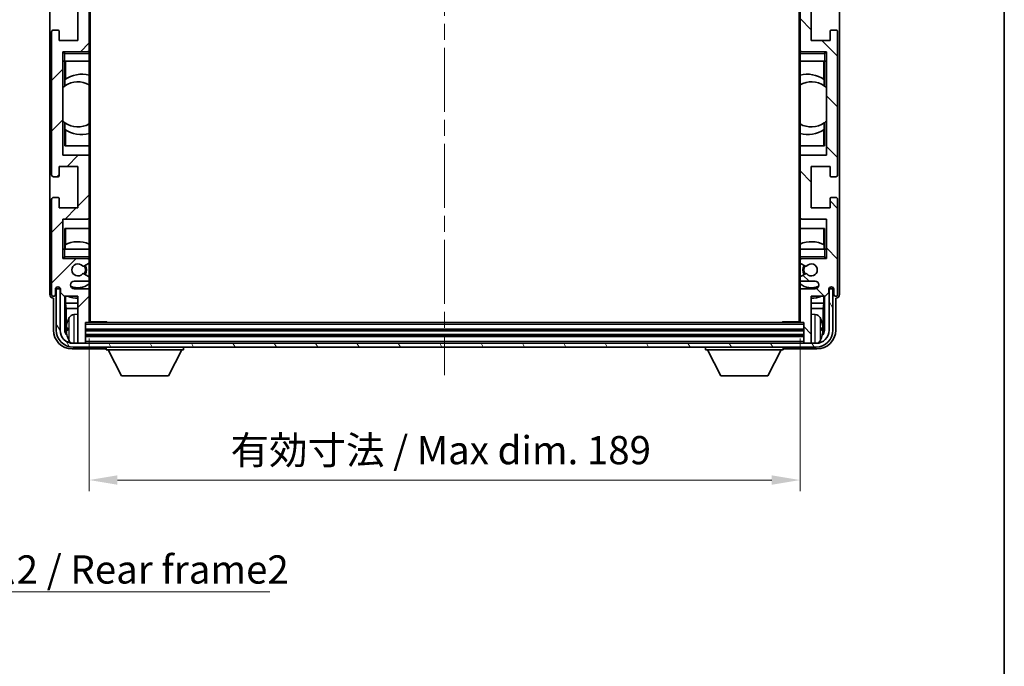
# Model space of a CAD drawing. Units: millimetres. Extents: x 0 to 7695, y 0 to 843.
# Drawn here: x 2094 to 2356, y 501 to 672 of the extents above; entities that cross this region are included whole.
import ezdxf

# ---------------------------------------------------------------- set-up
doc = ezdxf.new("R2010")
doc.units = ezdxf.units.MM
doc.header["$LTSCALE"] = 3
doc.linetypes.add('CHAIN', pattern=[0.3543, 0.2362, -0.0295, 0.0591, -0.0295])
doc.layers.get('Defpoints').update_dxf_attribs({"lineweight": 25})
for name, color, linetype, lineweight in [('Border (ISO)', 7, 'Continuous', 35), ('Centerline (ISO)', 131, 'Continuous', 18), ('Dimension (ISO)', 7, 'Continuous', 18), ('Hatch (ISO)', 1, 'Continuous', 18), ('Symbol (ISO)', 7, 'Continuous', 18), ('Visible (ISO)', 7, 'Continuous', 35), ('Visible Narrow (ISO)', 7, 'Continuous', 25)]:
    doc.layers.add(name, color=color, linetype=linetype, lineweight=lineweight)
doc.styles.add('Note Text (TK)', font='txt')
doc.dimstyles.new('Default - Method 1b (TK)', dxfattribs={"dimscale": 3, "dimtxt": 2.5, "dimasz": 2.5, "dimexe": 1, "dimexo": 1.5, "dimgap": 1, "dimtad": 1, "dimtoh": 1, "dimrnd": 1e-08, "dimdsep": 46, "dimtxsty": 'Note Text (TK)', "dimcen": 0.09, "dimdle": 5, "dimclrd": 100, "dimclre": 100, "dimclrt": 7, "dimadec": 1, "dimazin": 1, "dimtfac": 1, "dimtmove": 0, "dimatfit": 3, "dimfxl": 1, "dimtolj": 1, "dimlwd": -1, "dimlwe": -1, "dimarcsym": 0})
doc.dimstyles.new('Default - Method 1b (TK)$7', dxfattribs={"dimscale": 3, "dimtxt": 2.5, "dimasz": 2.5, "dimexe": 1, "dimexo": 1.5, "dimgap": 1, "dimtad": 1, "dimtoh": 1, "dimrnd": 1e-08, "dimdsep": 46, "dimtxsty": 'Note Text (TK)', "dimcen": 0.09, "dimdle": 5, "dimclrd": 100, "dimclre": 100, "dimclrt": 7, "dimadec": 1, "dimazin": 1, "dimtfac": 1, "dimtmove": 0, "dimatfit": 3, "dimfxl": 1, "dimtolj": 1, "dimlwd": -1, "dimlwe": -1, "dimarcsym": 0})

# ---------------------------------------------------------------- blocks, each defined once
blk = doc.blocks.new('図面枠 tk図枠')
at = {"layer": 'Border (ISO)'}
blk.add_line((405.5, 289), (405.5, 8), dxfattribs=at)
blk = doc.blocks.new('*D74')
at = {"layer": 'Defpoints', "color": 0}
for p in [(2112.68, 592.27), (2301.68, 592.27), (2301.68, 550.13)]:
    blk.add_point(p, dxfattribs=at)
at = {"layer": 'Dimension (ISO)', "color": 100}
for p, q in [((2112.68, 587.77), (2112.68, 547.13)), ((2301.68, 587.77), (2301.68, 547.13)), ((2120.18, 550.13), (2294.18, 550.13))]:
    blk.add_line(p, q, dxfattribs=at)
for points in [[(2120.18, 551.38), (2120.18, 548.88), (2112.68, 550.13)], [(2294.18, 551.38), (2294.18, 548.88), (2301.68, 550.13)]]:
    blk.add_solid(points, dxfattribs=at)
at = {"layer": 'Dimension (ISO)', "color": 7, "insert": (2150.27, 558.07), "char_height": 7.5, "attachment_point": 4, "style": 'Note Text (TK)'}
blk.add_mtext('\\A1;\\fＭＳ Ｐゴシック|b0|i0;\\H7.5000;有効寸法 / Max dim. 189', dxfattribs=at)

msp = doc.modelspace()

# ---------------------------------------------------------------- hatches: boundary and pattern name
at = {"layer": 'Hatch (ISO)'}
h = msp.add_hatch(dxfattribs=at)
h.set_pattern_fill('ANSI31', color=256, scale=76.2, style=0)
h.set_pattern_definition([(45, (1139.5, -24), (-6.73519, 6.73519), [])])
edge = h.paths.add_edge_path()
edge.add_ellipse((2112.3846, 592.2668), major_axis=(0, -0.3), ratio=1, start_angle=0, end_angle=90)
edge.add_line((2112.6846, 592.2668), (2112.6846, 600.4668))
edge.add_ellipse((2112.1846, 600.4668), major_axis=(0.5, 0), ratio=1, start_angle=0, end_angle=90)
edge.add_line((2112.1846, 600.9668), (2108.6846, 600.9668))
edge.add_ellipse((2108.6846, 601.9668), major_axis=(0, -1), ratio=1, start_angle=180, end_angle=360, ccw=False)
edge.add_line((2108.6846, 602.9668), (2112.1846, 602.9668))
edge.add_ellipse((2112.1846, 603.4668), major_axis=(0, -0.5), ratio=1, start_angle=0, end_angle=90)
edge.add_line((2112.6846, 603.4668), (2112.6846, 603.977))
edge.add_ellipse((2112.3846, 603.977), major_axis=(0.3, 0), ratio=1, start_angle=0, end_angle=60)
edge.add_line((2112.5346, 604.2368), (2111.2613, 604.9719))
edge.add_ellipse((2111.1113, 604.7121), major_axis=(0.15, 0.2598), ratio=1, start_angle=0, end_angle=78.671012)
edge.add_ellipse((2109.6846, 605.9668), major_axis=(1.2015, -1.0566), ratio=1, start_angle=82.662386, end_angle=360, ccw=False)
edge.add_ellipse((2111.1112, 607.2217), major_axis=(-0.2253, -0.1981), ratio=1, start_angle=0, end_angle=77.981127)
edge.add_line((2111.2581, 606.9601), (2112.5314, 607.6751))
edge.add_ellipse((2112.3846, 607.9367), major_axis=(0.1469, -0.2616), ratio=1, start_angle=0, end_angle=60.685474)
edge.add_line((2112.6846, 607.9367), (2112.6846, 608.4668))
edge.add_ellipse((2112.1846, 608.4668), major_axis=(0.5, 0), ratio=1, start_angle=0, end_angle=90)
edge.add_line((2112.1846, 608.9668), (2105.6846, 608.9668))
edge.add_line((2105.6846, 608.9668), (2105.6846, 619.4668))
edge.add_line((2105.6846, 619.4668), (2112.1846, 619.4668))
edge.add_ellipse((2112.1846, 619.9668), major_axis=(0, -0.5), ratio=1, start_angle=0, end_angle=90)
edge.add_line((2112.6846, 619.9668), (2112.6846, 635.9668))
edge.add_ellipse((2112.1846, 635.9668), major_axis=(0.5, 0), ratio=1, start_angle=0, end_angle=90)
edge.add_line((2112.1846, 636.4668), (2105.6846, 636.4668))
edge.add_line((2105.6846, 636.4668), (2105.6846, 663.9668))
edge.add_line((2105.6846, 663.9668), (2112.1846, 663.9668))
edge.add_ellipse((2112.1846, 664.4668), major_axis=(0, -0.5), ratio=1, start_angle=0, end_angle=90)
edge.add_line((2112.6846, 664.4668), (2112.6846, 680.4668))
edge.add_ellipse((2112.1846, 680.4668), major_axis=(0.5, 0), ratio=1, start_angle=0, end_angle=90)
edge.add_line((2112.1846, 680.9668), (2105.6846, 680.9668))
edge.add_line((2105.6846, 680.9668), (2105.6846, 708.4668))
edge.add_line((2105.6846, 708.4668), (2112.1846, 708.4668))
edge.add_ellipse((2112.1846, 708.9668), major_axis=(0, -0.5), ratio=1, start_angle=0, end_angle=90)
edge.add_line((2112.6846, 708.9668), (2112.6846, 724.9668))
edge.add_ellipse((2112.1846, 724.9668), major_axis=(0.5, 0), ratio=1, start_angle=0, end_angle=90)
edge.add_line((2112.1846, 725.4668), (2105.6846, 725.4668))
edge.add_line((2105.6846, 725.4668), (2105.6846, 735.9668))
edge.add_line((2105.6846, 735.9668), (2112.1846, 735.9668))
edge.add_ellipse((2112.1846, 736.4668), major_axis=(0, -0.5), ratio=1, start_angle=0, end_angle=90)
edge.add_line((2112.6846, 736.4668), (2112.6846, 736.997))
edge.add_ellipse((2112.3846, 736.997), major_axis=(0.3, 0), ratio=1, start_angle=0, end_angle=60.685474)
edge.add_line((2112.5314, 737.2586), (2111.2581, 737.9736))
edge.add_ellipse((2111.1112, 737.712), major_axis=(0.1469, 0.2616), ratio=1, start_angle=0, end_angle=77.981127)
edge.add_ellipse((2109.6846, 738.9668), major_axis=(1.2014, -1.0567), ratio=1, start_angle=82.662386, end_angle=360, ccw=False)
edge.add_ellipse((2111.1113, 740.2216), major_axis=(-0.2253, -0.1981), ratio=1, start_angle=0, end_angle=78.671012)
edge.add_line((2111.2613, 739.9618), (2112.5346, 740.6969))
edge.add_ellipse((2112.3846, 740.9567), major_axis=(0.15, -0.2598), ratio=1, start_angle=0, end_angle=60)
edge.add_line((2112.6846, 740.9567), (2112.6846, 741.4668))
edge.add_ellipse((2112.1846, 741.4668), major_axis=(0.5, 0), ratio=1, start_angle=0, end_angle=90)
edge.add_line((2112.1846, 741.9668), (2108.6846, 741.9668))
edge.add_ellipse((2108.6846, 742.9668), major_axis=(0, -1), ratio=1, start_angle=180, end_angle=360, ccw=False)
edge.add_line((2108.6846, 743.9668), (2112.1846, 743.9668))
edge.add_ellipse((2112.1846, 744.4668), major_axis=(0, -0.5), ratio=1, start_angle=0, end_angle=90)
edge.add_line((2112.6846, 744.4668), (2112.6846, 752.6668))
edge.add_ellipse((2112.3846, 752.6668), major_axis=(0.3, 0), ratio=1, start_angle=0, end_angle=90)
edge.add_line((2112.3846, 752.9668), (2111.6846, 752.9668))
edge.add_line((2111.6846, 752.9668), (2111.6846, 758.1668))
edge.add_ellipse((2111.3846, 758.1668), major_axis=(0.3, 0), ratio=1, start_angle=0, end_angle=90)
edge.add_line((2111.3846, 758.4668), (2109.9846, 758.4668))
edge.add_ellipse((2109.9846, 758.1668), major_axis=(0, 0.3), ratio=1, start_angle=0, end_angle=90)
edge.add_line((2109.6846, 758.1668), (2109.6846, 745.9668))
edge.add_line((2109.6846, 745.9668), (2106.0346, 745.9668))
edge.add_line((2106.0346, 745.9668), (2105.0346, 744.9668))
edge.add_line((2105.0346, 744.9668), (2105.0346, 744.0668))
edge.add_ellipse((2104.3596, 744.1465), major_axis=(0.675, -0.0797), ratio=1, start_angle=193.465843, end_angle=360, ccw=False)
edge.add_line((2103.6846, 744.0668), (2103.6846, 745.4668))
edge.add_ellipse((2103.1846, 745.4668), major_axis=(0.5, 0), ratio=1, start_angle=0, end_angle=180)
edge.add_line((2102.6846, 745.4668), (2102.6846, 720.2168))
edge.add_ellipse((2103.1846, 720.2168), major_axis=(-0.5, 0), ratio=1, start_angle=0, end_angle=90)
edge.add_line((2103.1846, 719.7168), (2104.3846, 719.7168))
edge.add_ellipse((2104.3846, 720.0168), major_axis=(0, -0.3), ratio=1, start_angle=0, end_angle=90)
edge.add_line((2104.6846, 720.0168), (2104.6846, 722.4668))
edge.add_line((2104.6846, 722.4668), (2109.6846, 722.4668))
edge.add_line((2109.6846, 722.4668), (2109.6846, 711.4668))
edge.add_line((2109.6846, 711.4668), (2104.6846, 711.4668))
edge.add_line((2104.6846, 711.4668), (2104.6846, 713.9168))
edge.add_ellipse((2104.3846, 713.9168), major_axis=(0.3, 0), ratio=1, start_angle=0, end_angle=90)
edge.add_line((2104.3846, 714.2168), (2103.1846, 714.2168))
edge.add_ellipse((2103.1846, 713.7168), major_axis=(0, 0.5), ratio=1, start_angle=0, end_angle=90)
edge.add_line((2102.6846, 713.7168), (2102.6846, 675.7168))
edge.add_ellipse((2103.1846, 675.7168), major_axis=(-0.5, 0), ratio=1, start_angle=0, end_angle=90)
edge.add_line((2103.1846, 675.2168), (2104.3846, 675.2168))
edge.add_ellipse((2104.3846, 675.5168), major_axis=(0, -0.3), ratio=1, start_angle=0, end_angle=90)
edge.add_line((2104.6846, 675.5168), (2104.6846, 677.9668))
edge.add_line((2104.6846, 677.9668), (2109.6846, 677.9668))
edge.add_line((2109.6846, 677.9668), (2109.6846, 666.9668))
edge.add_line((2109.6846, 666.9668), (2104.6846, 666.9668))
edge.add_line((2104.6846, 666.9668), (2104.6846, 669.4168))
edge.add_ellipse((2104.3846, 669.4168), major_axis=(0.3, 0), ratio=1, start_angle=0, end_angle=90)
edge.add_line((2104.3846, 669.7168), (2103.1846, 669.7168))
edge.add_ellipse((2103.1846, 669.2168), major_axis=(0, 0.5), ratio=1, start_angle=0, end_angle=90)
edge.add_line((2102.6846, 669.2168), (2102.6846, 631.2168))
edge.add_ellipse((2103.1846, 631.2168), major_axis=(-0.5, 0), ratio=1, start_angle=0, end_angle=90)
edge.add_line((2103.1846, 630.7168), (2104.3846, 630.7168))
edge.add_ellipse((2104.3846, 631.0168), major_axis=(0, -0.3), ratio=1, start_angle=0, end_angle=90)
edge.add_line((2104.6846, 631.0168), (2104.6846, 633.4668))
edge.add_line((2104.6846, 633.4668), (2109.6846, 633.4668))
edge.add_line((2109.6846, 633.4668), (2109.6846, 622.4668))
edge.add_line((2109.6846, 622.4668), (2104.6846, 622.4668))
edge.add_line((2104.6846, 622.4668), (2104.6846, 624.9168))
edge.add_ellipse((2104.3846, 624.9168), major_axis=(0.3, 0), ratio=1, start_angle=0, end_angle=90)
edge.add_line((2104.3846, 625.2168), (2103.1846, 625.2168))
edge.add_ellipse((2103.1846, 624.7168), major_axis=(0, 0.5), ratio=1, start_angle=0, end_angle=90)
edge.add_line((2102.6846, 624.7168), (2102.6846, 599.4668))
edge.add_ellipse((2103.1846, 599.4668), major_axis=(-0.5, 0), ratio=1, start_angle=0, end_angle=180)
edge.add_line((2103.6846, 599.4668), (2103.6846, 600.8668))
edge.add_ellipse((2104.3596, 600.7872), major_axis=(-0.675, 0.0797), ratio=1, start_angle=193.465843, end_angle=360, ccw=False)
edge.add_line((2105.0346, 600.8668), (2105.0346, 599.9668))
edge.add_line((2105.0346, 599.9668), (2106.0346, 598.9668))
edge.add_line((2106.0346, 598.9668), (2109.6846, 598.9668))
edge.add_line((2109.6846, 598.9668), (2109.6846, 586.7668))
edge.add_ellipse((2109.9846, 586.7668), major_axis=(-0.3, 0), ratio=1, start_angle=0, end_angle=90)
edge.add_line((2109.9846, 586.4668), (2111.3846, 586.4668))
edge.add_ellipse((2111.3846, 586.7668), major_axis=(0, -0.3), ratio=1, start_angle=0, end_angle=90)
edge.add_line((2111.6846, 586.7668), (2111.6846, 591.9668))
edge.add_line((2111.6846, 591.9668), (2112.3846, 591.9668))
h = msp.add_hatch(dxfattribs=at)
h.set_pattern_fill('ANSI31', color=256, scale=76.2, angle=90.00021, style=0)
h.set_pattern_definition([(135.0002, (1139.5, -24), (-6.73517, -6.73522), [])])
edge = h.paths.add_edge_path()
edge.add_ellipse((2301.9846, 752.6668), major_axis=(0, 0.3), ratio=1, start_angle=0, end_angle=90)
edge.add_line((2301.6846, 752.6668), (2301.6846, 744.4668))
edge.add_ellipse((2302.1846, 744.4668), major_axis=(-0.5, 0), ratio=1, start_angle=0, end_angle=90)
edge.add_line((2302.1846, 743.9668), (2305.6846, 743.9668))
edge.add_ellipse((2305.6846, 742.9668), major_axis=(0, 1), ratio=1, start_angle=180, end_angle=360, ccw=False)
edge.add_line((2305.6846, 741.9668), (2302.1846, 741.9668))
edge.add_ellipse((2302.1846, 741.4668), major_axis=(0, 0.5), ratio=1, start_angle=0, end_angle=90)
edge.add_line((2301.6846, 741.4668), (2301.6846, 740.9567))
edge.add_ellipse((2301.9846, 740.9567), major_axis=(-0.3, 0), ratio=1, start_angle=0, end_angle=60)
edge.add_line((2301.8346, 740.6969), (2303.1078, 739.9618))
edge.add_ellipse((2303.2578, 740.2216), major_axis=(-0.15, -0.2598), ratio=1, start_angle=0, end_angle=78.671012)
edge.add_ellipse((2304.6846, 738.9668), major_axis=(-1.2015, 1.0566), ratio=1, start_angle=82.662386, end_angle=360, ccw=False)
edge.add_ellipse((2303.2579, 737.712), major_axis=(0.2253, 0.1981), ratio=1, start_angle=0, end_angle=77.981127)
edge.add_line((2303.111, 737.9736), (2301.8377, 737.2586))
edge.add_ellipse((2301.9846, 736.997), major_axis=(-0.1469, 0.2616), ratio=1, start_angle=0, end_angle=60.685474)
edge.add_line((2301.6846, 736.997), (2301.6846, 736.4668))
edge.add_ellipse((2302.1846, 736.4668), major_axis=(-0.5, 0), ratio=1, start_angle=0, end_angle=90)
edge.add_line((2302.1846, 735.9668), (2308.6846, 735.9668))
edge.add_line((2308.6846, 735.9668), (2308.6846, 725.4668))
edge.add_line((2308.6846, 725.4668), (2302.1846, 725.4668))
edge.add_ellipse((2302.1846, 724.9668), major_axis=(0, 0.5), ratio=1, start_angle=0, end_angle=90)
edge.add_line((2301.6846, 724.9668), (2301.6846, 708.9668))
edge.add_ellipse((2302.1846, 708.9668), major_axis=(-0.5, 0), ratio=1, start_angle=0, end_angle=90)
edge.add_line((2302.1846, 708.4668), (2308.6846, 708.4668))
edge.add_line((2308.6846, 708.4668), (2308.6846, 680.9668))
edge.add_line((2308.6846, 680.9668), (2302.1846, 680.9668))
edge.add_ellipse((2302.1846, 680.4668), major_axis=(0, 0.5), ratio=1, start_angle=0, end_angle=90)
edge.add_line((2301.6846, 680.4668), (2301.6846, 664.4668))
edge.add_ellipse((2302.1846, 664.4668), major_axis=(-0.5, 0), ratio=1, start_angle=0, end_angle=90)
edge.add_line((2302.1846, 663.9668), (2308.6846, 663.9668))
edge.add_line((2308.6846, 663.9668), (2308.6846, 636.4668))
edge.add_line((2308.6846, 636.4668), (2302.1846, 636.4668))
edge.add_ellipse((2302.1846, 635.9668), major_axis=(0, 0.5), ratio=1, start_angle=0, end_angle=90)
edge.add_line((2301.6846, 635.9668), (2301.6846, 619.9668))
edge.add_ellipse((2302.1846, 619.9668), major_axis=(-0.5, 0), ratio=1, start_angle=0, end_angle=90)
edge.add_line((2302.1846, 619.4668), (2308.6846, 619.4668))
edge.add_line((2308.6846, 619.4668), (2308.6846, 608.9668))
edge.add_line((2308.6846, 608.9668), (2302.1846, 608.9668))
edge.add_ellipse((2302.1846, 608.4668), major_axis=(0, 0.5), ratio=1, start_angle=0, end_angle=90)
edge.add_line((2301.6846, 608.4668), (2301.6846, 607.9367))
edge.add_ellipse((2301.9846, 607.9367), major_axis=(-0.3, 0), ratio=1, start_angle=0, end_angle=60.685474)
edge.add_line((2301.8377, 607.6751), (2303.111, 606.9601))
edge.add_ellipse((2303.2579, 607.2217), major_axis=(-0.1469, -0.2616), ratio=1, start_angle=0, end_angle=77.981127)
edge.add_ellipse((2304.6846, 605.9668), major_axis=(-1.2014, 1.0567), ratio=1, start_angle=82.662386, end_angle=360, ccw=False)
edge.add_ellipse((2303.2578, 604.7121), major_axis=(0.2253, 0.1981), ratio=1, start_angle=0, end_angle=78.671012)
edge.add_line((2303.1078, 604.9719), (2301.8346, 604.2368))
edge.add_ellipse((2301.9846, 603.977), major_axis=(-0.15, 0.2598), ratio=1, start_angle=0, end_angle=60)
edge.add_line((2301.6846, 603.977), (2301.6846, 603.4668))
edge.add_ellipse((2302.1846, 603.4668), major_axis=(-0.5, 0), ratio=1, start_angle=0, end_angle=90)
edge.add_line((2302.1846, 602.9668), (2305.6846, 602.9668))
edge.add_ellipse((2305.6846, 601.9668), major_axis=(0, 1), ratio=1, start_angle=180, end_angle=360, ccw=False)
edge.add_line((2305.6846, 600.9668), (2302.1846, 600.9668))
edge.add_ellipse((2302.1846, 600.4668), major_axis=(0, 0.5), ratio=1, start_angle=0, end_angle=90)
edge.add_line((2301.6846, 600.4668), (2301.6846, 592.2668))
edge.add_ellipse((2301.9846, 592.2668), major_axis=(-0.3, 0), ratio=1, start_angle=0, end_angle=90)
edge.add_line((2301.9846, 591.9668), (2302.6846, 591.9668))
edge.add_line((2302.6846, 591.9668), (2302.6846, 586.7668))
edge.add_ellipse((2302.9846, 586.7668), major_axis=(-0.3, 0), ratio=1, start_angle=0, end_angle=90)
edge.add_line((2302.9846, 586.4668), (2304.3846, 586.4668))
edge.add_ellipse((2304.3846, 586.7668), major_axis=(0, -0.3), ratio=1, start_angle=0, end_angle=90)
edge.add_line((2304.6846, 586.7668), (2304.6846, 598.9668))
edge.add_line((2304.6846, 598.9668), (2308.3346, 598.9668))
edge.add_line((2308.3346, 598.9668), (2309.3346, 599.9668))
edge.add_line((2309.3346, 599.9668), (2309.3346, 600.8668))
edge.add_ellipse((2310.0096, 600.7872), major_axis=(-0.675, 0.0797), ratio=1, start_angle=193.465843, end_angle=360, ccw=False)
edge.add_line((2310.6846, 600.8668), (2310.6846, 599.4668))
edge.add_ellipse((2311.1846, 599.4668), major_axis=(-0.5, 0), ratio=1, start_angle=0, end_angle=180)
edge.add_line((2311.6846, 599.4668), (2311.6846, 624.7168))
edge.add_ellipse((2311.1846, 624.7168), major_axis=(0.5, 0), ratio=1, start_angle=0, end_angle=90)
edge.add_line((2311.1846, 625.2168), (2309.9846, 625.2168))
edge.add_ellipse((2309.9846, 624.9168), major_axis=(0, 0.3), ratio=1, start_angle=0, end_angle=90)
edge.add_line((2309.6846, 624.9168), (2309.6846, 622.4668))
edge.add_line((2309.6846, 622.4668), (2304.6846, 622.4668))
edge.add_line((2304.6846, 622.4668), (2304.6846, 633.4668))
edge.add_line((2304.6846, 633.4668), (2309.6846, 633.4668))
edge.add_line((2309.6846, 633.4668), (2309.6846, 631.0168))
edge.add_ellipse((2309.9846, 631.0168), major_axis=(-0.3, 0), ratio=1, start_angle=0, end_angle=90)
edge.add_line((2309.9846, 630.7168), (2311.1846, 630.7168))
edge.add_ellipse((2311.1846, 631.2168), major_axis=(0, -0.5), ratio=1, start_angle=0, end_angle=90)
edge.add_line((2311.6846, 631.2168), (2311.6846, 669.2168))
edge.add_ellipse((2311.1846, 669.2168), major_axis=(0.5, 0), ratio=1, start_angle=0, end_angle=90)
edge.add_line((2311.1846, 669.7168), (2309.9846, 669.7168))
edge.add_ellipse((2309.9846, 669.4168), major_axis=(0, 0.3), ratio=1, start_angle=0, end_angle=90)
edge.add_line((2309.6846, 669.4168), (2309.6846, 666.9668))
edge.add_line((2309.6846, 666.9668), (2304.6846, 666.9668))
edge.add_line((2304.6846, 666.9668), (2304.6846, 677.9668))
edge.add_line((2304.6846, 677.9668), (2309.6846, 677.9668))
edge.add_line((2309.6846, 677.9668), (2309.6846, 675.5168))
edge.add_ellipse((2309.9846, 675.5168), major_axis=(-0.3, 0), ratio=1, start_angle=0, end_angle=90)
edge.add_line((2309.9846, 675.2168), (2311.1846, 675.2168))
edge.add_ellipse((2311.1846, 675.7168), major_axis=(0, -0.5), ratio=1, start_angle=0, end_angle=90)
edge.add_line((2311.6846, 675.7168), (2311.6846, 713.7168))
edge.add_ellipse((2311.1846, 713.7168), major_axis=(0.5, 0), ratio=1, start_angle=0, end_angle=90)
edge.add_line((2311.1846, 714.2168), (2309.9846, 714.2168))
edge.add_ellipse((2309.9846, 713.9168), major_axis=(0, 0.3), ratio=1, start_angle=0, end_angle=90)
edge.add_line((2309.6846, 713.9168), (2309.6846, 711.4668))
edge.add_line((2309.6846, 711.4668), (2304.6846, 711.4668))
edge.add_line((2304.6846, 711.4668), (2304.6846, 722.4668))
edge.add_line((2304.6846, 722.4668), (2309.6846, 722.4668))
edge.add_line((2309.6846, 722.4668), (2309.6846, 720.0168))
edge.add_ellipse((2309.9846, 720.0168), major_axis=(-0.3, 0), ratio=1, start_angle=0, end_angle=90)
edge.add_line((2309.9846, 719.7168), (2311.1846, 719.7168))
edge.add_ellipse((2311.1846, 720.2168), major_axis=(0, -0.5), ratio=1, start_angle=0, end_angle=90)
edge.add_line((2311.6846, 720.2168), (2311.6846, 745.4668))
edge.add_ellipse((2311.1846, 745.4668), major_axis=(0.5, 0), ratio=1, start_angle=0, end_angle=180)
edge.add_line((2310.6846, 745.4668), (2310.6846, 744.0668))
edge.add_ellipse((2310.0096, 744.1465), major_axis=(0.675, -0.0797), ratio=1, start_angle=193.465843, end_angle=360, ccw=False)
edge.add_line((2309.3346, 744.0668), (2309.3346, 744.9668))
edge.add_line((2309.3346, 744.9668), (2308.3346, 745.9668))
edge.add_line((2308.3346, 745.9668), (2304.6846, 745.9668))
edge.add_line((2304.6846, 745.9668), (2304.6846, 758.1668))
edge.add_ellipse((2304.3846, 758.1668), major_axis=(0.3, 0), ratio=1, start_angle=0, end_angle=90)
edge.add_line((2304.3846, 758.4668), (2302.9846, 758.4668))
edge.add_ellipse((2302.9846, 758.1668), major_axis=(0, 0.3), ratio=1, start_angle=0, end_angle=90)
edge.add_line((2302.6846, 758.1668), (2302.6846, 752.9668))
edge.add_line((2302.6846, 752.9668), (2301.9846, 752.9668))
h = msp.add_hatch(dxfattribs=at)
h.set_pattern_fill('ANSI31', color=256, scale=76.2, angle=75.000175, style=0)
h.set_pattern_definition([(120.0002, (1139.5, -24), (-8.24888, -4.762525), [])])
edge = h.paths.add_edge_path()
edge.add_ellipse((2108.4346, 589.9668), major_axis=(0, -3.5), ratio=1, start_angle=270, end_angle=360)
edge.add_line((2108.4346, 586.4668), (2109.9846, 586.4668))
edge.add_line((2109.9846, 586.4668), (2111.3846, 586.4668))
edge.add_line((2111.3846, 586.4668), (2302.9846, 586.4668))
edge.add_line((2302.9846, 586.4668), (2304.3846, 586.4668))
edge.add_line((2304.3846, 586.4668), (2305.9346, 586.4668))
edge.add_ellipse((2305.9346, 589.9668), major_axis=(3.5, 0), ratio=1, start_angle=270, end_angle=360)
edge.add_line((2309.4346, 589.9668), (2309.4346, 600.9668))
edge.add_line((2309.4346, 600.9668), (2310.4346, 600.9668))
edge.add_line((2310.4346, 600.9668), (2310.4346, 589.9668))
edge.add_ellipse((2305.9346, 589.9668), major_axis=(0, -4.5), ratio=1, start_angle=0, end_angle=90, ccw=False)
edge.add_line((2305.9346, 585.4668), (2108.4346, 585.4668))
edge.add_ellipse((2108.4346, 589.9668), major_axis=(-4.5, 0), ratio=1, start_angle=0, end_angle=90, ccw=False)
edge.add_line((2103.9346, 589.9668), (2103.9346, 600.9668))
edge.add_line((2103.9346, 600.9668), (2104.9346, 600.9668))
edge.add_line((2104.9346, 600.9668), (2104.9346, 589.9668))

# ---------------------------------------------------------------- linework, layer by layer
at = {"layer": 'Centerline (ISO)', "linetype": 'CHAIN', "ltscale": 23.990969}
msp.add_line((2207.1846, 766.9668), (2207.1846, 577.9668), dxfattribs=at)
at = {"layer": 'Visible (ISO)'}
for p, q in [((2112.9346, 592.2168), (2112.9346, 752.7168)), ((2301.4346, 752.7168), (2301.4346, 592.2168)), ((2102.1846, 745.4674), (2102.1846, 599.4662)), ((2312.1846, 599.4662), (2312.1846, 745.4674)), ((2112.6846, 664.4668), (2112.6846, 680.4668)), ((2301.6846, 680.4668), (2301.6846, 664.4668)), ((2109.6846, 677.9668), (2109.6846, 666.9668)), ((2304.6846, 666.9668), (2304.6846, 677.9668)), ((2102.6846, 669.2168), (2102.6846, 631.2168)), ((2104.3846, 669.7168), (2103.1846, 669.7168)), ((2104.6846, 666.9668), (2104.6846, 669.4168)), ((2309.6846, 669.4168), (2309.6846, 666.9668)), ((2311.1846, 669.7168), (2309.9846, 669.7168)), ((2311.6846, 631.2168), (2311.6846, 669.2168)), ((2109.6846, 666.9668), (2104.6846, 666.9668)), ((2309.6846, 666.9668), (2304.6846, 666.9668)), ((2105.6846, 636.4668), (2105.6846, 663.9668)), ((2105.6846, 663.9668), (2112.1846, 663.9668)), ((2106.1846, 663.4668), (2105.6846, 663.9668)), ((2112.6846, 663.9668), (2112.1846, 663.9668)), ((2112.6846, 664.4668), (2112.6846, 663.9668)), ((2112.6846, 663.9668), (2112.6846, 663.4668)), ((2112.6846, 661.4668), (2112.6846, 663.4668)), ((2301.6846, 663.9668), (2301.6846, 664.4668)), ((2302.1846, 663.9668), (2301.6846, 663.9668)), ((2301.6846, 663.4668), (2301.6846, 663.9668)), ((2301.6846, 663.4668), (2301.6846, 661.4668)), ((2302.1846, 663.9668), (2308.6846, 663.9668)), ((2308.1846, 663.4668), (2308.6846, 663.9668)), ((2308.6846, 663.9668), (2308.6846, 636.4668)), ((2106.1846, 661.4668), (2105.6846, 661.4668)), ((2106.1846, 661.4668), (2112.6846, 661.4668)), ((2106.187, 654.842), (2106.187, 661.4668)), ((2106.3441, 661.4668), (2106.3441, 656.687)), ((2112.6846, 661.4668), (2112.6846, 635.9668)), ((2301.6846, 661.4668), (2308.1846, 661.4668)), ((2301.6846, 635.9668), (2301.6846, 661.4668)), ((2308.025, 656.687), (2308.025, 661.4668)), ((2308.1821, 661.4668), (2308.1821, 654.842)), ((2308.6846, 661.4668), (2308.1846, 661.4668)), ((2106.2394, 654.8791), (2106.2394, 656.6182)), ((2308.1297, 656.6182), (2308.1297, 654.8791)), ((2105.687, 645.4925), (2105.687, 654.4412)), ((2308.6821, 654.4412), (2308.6821, 645.4925)), ((2106.187, 638.9668), (2106.187, 645.0917)), ((2106.2394, 643.3155), (2106.2394, 645.0545)), ((2308.1297, 645.0545), (2308.1297, 643.3155)), ((2308.1821, 645.0917), (2308.1821, 638.9668)), ((2106.3441, 643.2467), (2106.3441, 638.9668)), ((2308.025, 638.9668), (2308.025, 643.2467)), ((2112.6846, 638.9668), (2106.187, 638.9668)), ((2308.1821, 638.9668), (2301.6846, 638.9668)), ((2112.1846, 636.4668), (2105.6846, 636.4668)), ((2308.6846, 636.4668), (2302.1846, 636.4668)), ((2112.6846, 619.9668), (2112.6846, 635.9668)), ((2301.6846, 635.9668), (2301.6846, 619.9668)), ((2104.6846, 631.0168), (2104.6846, 633.4668)), ((2104.6846, 633.4668), (2109.6846, 633.4668)), ((2109.6846, 633.4668), (2109.6846, 622.4668)), ((2304.6846, 622.4668), (2304.6846, 633.4668)), ((2304.6846, 633.4668), (2309.6846, 633.4668)), ((2309.6846, 633.4668), (2309.6846, 631.0168)), ((2103.1846, 630.7168), (2104.3846, 630.7168)), ((2309.9846, 630.7168), (2311.1846, 630.7168)), ((2102.6846, 624.7168), (2102.6846, 599.4668)), ((2104.3846, 625.2168), (2103.1846, 625.2168)), ((2104.6846, 622.4668), (2104.6846, 624.9168)), ((2309.6846, 624.9168), (2309.6846, 622.4668)), ((2311.1846, 625.2168), (2309.9846, 625.2168)), ((2311.6846, 599.4668), (2311.6846, 624.7168)), ((2109.6846, 622.4668), (2104.6846, 622.4668)), ((2309.6846, 622.4668), (2304.6846, 622.4668)), ((2105.6846, 608.9668), (2105.6846, 619.4668)), ((2105.6846, 619.4668), (2112.1846, 619.4668)), ((2112.6846, 619.9668), (2112.6846, 611.4668)), ((2301.6846, 611.4668), (2301.6846, 619.9668)), ((2302.1846, 619.4668), (2308.6846, 619.4668)), ((2308.6846, 619.4668), (2308.6846, 608.9668)), ((2106.187, 611.4668), (2106.187, 616.9668)), ((2106.187, 616.9668), (2112.6846, 616.9668)), ((2106.3441, 616.9668), (2106.3441, 612.6819)), ((2301.6846, 616.9668), (2308.1821, 616.9668)), ((2308.025, 612.6819), (2308.025, 616.9668)), ((2308.1821, 616.9668), (2308.1821, 611.4668)), ((2106.2568, 611.4668), (2106.2568, 612.6377)), ((2308.1123, 612.6377), (2308.1123, 611.4668)), ((2105.6846, 611.4668), (2106.1846, 611.4668)), ((2112.6846, 611.4668), (2106.1846, 611.4668)), ((2112.6846, 609.4668), (2112.6846, 611.4668)), ((2308.1846, 611.4668), (2301.6846, 611.4668)), ((2301.6846, 611.4668), (2301.6846, 609.4668)), ((2308.1846, 611.4668), (2308.6846, 611.4668)), ((2106.1846, 609.4668), (2105.6846, 608.9668)), ((2112.1846, 608.9668), (2105.6846, 608.9668)), ((2111.2581, 606.9601), (2112.5314, 607.6751)), ((2112.1846, 608.9668), (2112.6846, 608.9668)), ((2112.6846, 609.4668), (2112.6846, 608.9668)), ((2112.6846, 608.9668), (2112.6846, 608.4668)), ((2112.6846, 607.9367), (2112.6846, 608.4668)), ((2112.6846, 607.9367), (2112.6846, 603.977)), ((2301.6846, 608.9668), (2301.6846, 609.4668)), ((2301.6846, 608.9668), (2302.1846, 608.9668)), ((2301.6846, 608.4668), (2301.6846, 608.9668)), ((2301.6846, 608.4668), (2301.6846, 607.9367)), ((2301.6846, 603.977), (2301.6846, 607.9367)), ((2301.8377, 607.6751), (2303.111, 606.9601)), ((2308.6846, 608.9668), (2302.1846, 608.9668)), ((2308.1846, 609.4668), (2308.6846, 608.9668)), ((2112.5346, 604.2368), (2111.2613, 604.9719)), ((2303.1078, 604.9719), (2301.8346, 604.2368)), ((2108.6846, 602.9668), (2112.1846, 602.9668)), ((2112.6846, 603.4668), (2112.6846, 603.977)), ((2112.6846, 603.4668), (2112.6846, 600.4668)), ((2301.6846, 603.977), (2301.6846, 603.4668)), ((2301.6846, 600.4668), (2301.6846, 603.4668)), ((2302.1846, 602.9668), (2305.6846, 602.9668)), ((2103.6846, 599.4668), (2103.6846, 600.8668)), ((2104.9346, 600.9668), (2103.9346, 600.9668)), ((2103.9346, 600.9668), (2103.9346, 589.9668)), ((2104.9346, 589.9668), (2104.9346, 600.9668)), ((2105.0346, 600.8668), (2105.0346, 599.9668)), ((2105.0346, 599.9668), (2106.0346, 598.9668)), ((2112.1846, 600.9668), (2108.6846, 600.9668)), ((2112.6846, 592.2668), (2112.6846, 600.4668)), ((2301.6846, 600.4668), (2301.6846, 592.2668)), ((2305.6846, 600.9668), (2302.1846, 600.9668)), ((2308.3346, 598.9668), (2309.3346, 599.9668)), ((2309.3346, 599.9668), (2309.3346, 600.8668)), ((2310.4346, 600.9668), (2309.4346, 600.9668)), ((2309.4346, 600.9668), (2309.4346, 589.9668)), ((2310.4346, 589.9668), (2310.4346, 600.9668)), ((2310.6846, 600.8668), (2310.6846, 599.4668)), ((2103.184, 598.4668), (2103.1846, 598.4668)), ((2103.1846, 598.4668), (2103.1846, 589.9638)), ((2106.0346, 598.9668), (2109.6846, 598.9668)), ((2106.1864, 589.9674), (2106.1864, 598.9668)), ((2106.3435, 598.9668), (2106.3435, 597.1385)), ((2106.3435, 597.1385), (2106.5356, 595.7295)), ((2106.3435, 597.1385), (2109.6846, 597.1385)), ((2109.6846, 598.9668), (2109.6846, 586.7668)), ((2304.6846, 586.7668), (2304.6846, 598.9668)), ((2304.6846, 598.9668), (2308.3346, 598.9668)), ((2304.6846, 597.1385), (2308.0256, 597.1385)), ((2308.0256, 597.1385), (2307.8335, 595.7295)), ((2308.0256, 597.1385), (2308.0256, 598.9668)), ((2308.1827, 598.9668), (2308.1827, 589.9674)), ((2311.1846, 589.9638), (2311.1846, 598.4668)), ((2311.1846, 598.4668), (2311.1852, 598.4668)), ((2106.5356, 595.7295), (2106.5356, 590.3167)), ((2106.5356, 595.7295), (2109.6846, 595.7295)), ((2304.6846, 595.7295), (2307.8335, 595.7295)), ((2307.8335, 590.3167), (2307.8335, 595.7295)), ((2108.6256, 594.1242), (2109.6846, 594.2168)), ((2111.6846, 586.7668), (2111.6846, 591.9668)), ((2111.6846, 591.9668), (2112.3846, 591.9668)), ((2301.9846, 591.9668), (2112.3846, 591.9668)), ((2112.6804, 592.2168), (2117.255, 592.2168)), ((2112.6846, 592.2668), (2112.6846, 592.2168)), ((2117.255, 591.9668), (2117.255, 592.2168)), ((2117.5051, 591.9668), (2117.255, 592.2168)), ((2296.864, 591.9668), (2297.1141, 592.2168)), ((2297.1141, 592.2168), (2297.1141, 591.9668)), ((2301.6888, 592.2168), (2297.1141, 592.2168)), ((2301.6846, 592.2168), (2301.6846, 592.2668)), ((2301.9846, 591.9668), (2302.6846, 591.9668)), ((2302.6846, 591.9668), (2302.6846, 586.7668)), ((2305.7435, 594.1242), (2304.6846, 594.2168)), ((2106.9706, 590.4992), (2106.9706, 589.9345)), ((2302.6846, 589.9668), (2111.6846, 589.9668)), ((2307.3986, 589.9345), (2307.3986, 590.4992)), ((2305.9346, 586.4668), (2108.4346, 586.4668)), ((2109.6846, 586.4668), (2109.6846, 586.7668)), ((2109.9846, 586.4668), (2111.3846, 586.4668)), ((2302.6846, 588.4668), (2111.6846, 588.4668)), ((2111.6846, 586.4668), (2111.6846, 586.7668)), ((2302.6846, 586.7668), (2302.6846, 586.4668)), ((2302.9846, 586.4668), (2304.3846, 586.4668)), ((2304.6846, 586.7668), (2304.6846, 586.4668)), ((2108.1815, 584.9668), (2116.6849, 584.9668)), ((2108.4346, 585.4668), (2305.9346, 585.4668)), ((2117.1846, 585.4668), (2117.1846, 584.7668)), ((2117.1846, 584.7668), (2137.7846, 584.7668)), ((2121.2346, 577.8668), (2117.6846, 584.7668)), ((2133.7346, 577.8668), (2137.2846, 584.7668)), ((2137.7846, 585.4668), (2137.7846, 584.7668)), ((2276.5846, 585.4668), (2276.5846, 584.7668)), ((2276.5846, 584.7668), (2297.1846, 584.7668)), ((2280.6346, 577.8668), (2277.0846, 584.7668)), ((2293.1346, 577.8668), (2296.6846, 584.7668)), ((2297.1846, 585.4668), (2297.1846, 584.7668)), ((2297.6843, 584.9668), (2306.1876, 584.9668)), ((2121.2346, 577.8668), (2133.7346, 577.8668)), ((2280.6346, 577.8668), (2293.1346, 577.8668))]:
    msp.add_line(p, q, dxfattribs=at)
for centre, radius, start, end in [((2103.1846, 669.2168), 0.5, 90, 180), ((2104.3846, 669.4168), 0.3, 0, 90), ((2309.9846, 669.4168), 0.3, 90, 180), ((2311.1846, 669.2168), 0.5, 0, 90), ((2112.1846, 664.4668), 0.5, 270, 0), ((2302.1846, 664.4668), 0.5, 180, 270), ((2110.6846, 649.9668), 8, 75.522488, 123.75533), ((2303.6846, 649.9668), 8, 56.24467, 104.477512), ((2109.6846, 649.9668), 6, 125.656675, 131.779085), ((2109.6846, 649.9668), 6, 125.043401, 125.656675), ((2109.6846, 649.9668), 6, 60, 125.043401), ((2304.6846, 649.9668), 6, 54.956599, 120), ((2304.6846, 649.9668), 6, 54.343325, 54.956599), ((2304.6846, 649.9668), 6, 48.220915, 54.343325), ((2109.6846, 649.9668), 6, 228.220915, 234.343325), ((2109.6846, 649.9668), 6, 234.343325, 234.956599), ((2109.6846, 649.9668), 6, 234.956599, 300), ((2304.6846, 649.9668), 6, 240, 305.043401), ((2304.6846, 649.9668), 6, 305.043401, 305.656675), ((2304.6846, 649.9668), 6, 305.656675, 311.779085), ((2110.6846, 649.9668), 8, 236.24467, 284.477512), ((2303.6846, 649.9668), 8, 255.522488, 303.75533), ((2112.1846, 635.9668), 0.5, 0, 90), ((2302.1846, 635.9668), 0.5, 90, 180), ((2103.1846, 631.2168), 0.5, 180, 270), ((2104.3846, 631.0168), 0.3, 270, 0), ((2309.9846, 631.0168), 0.3, 180, 270), ((2311.1846, 631.2168), 0.5, 270, 0), ((2103.1846, 624.7168), 0.5, 90, 180), ((2104.3846, 624.9168), 0.3, 0, 90), ((2309.9846, 624.9168), 0.3, 90, 180), ((2311.1846, 624.7168), 0.5, 0, 90), ((2112.1846, 619.9668), 0.5, 270, 0), ((2302.1846, 619.9668), 0.5, 180, 270), ((2109.6846, 605.9668), 7.5, 66.421822, 117.195584), ((2304.6846, 605.9668), 7.5, 62.804416, 113.578178), ((2109.6846, 605.9668), 1.6, 41.333399, 318.671012), ((2112.1846, 608.4668), 0.5, 0, 90), ((2112.3846, 607.9367), 0.3, 299.314526, 0), ((2302.1846, 608.4668), 0.5, 90, 180), ((2301.9846, 607.9367), 0.3, 180, 240.685474), ((2304.6846, 605.9668), 1.6, 221.328988, 138.666601), ((2111.1112, 607.2217), 0.3, 221.333399, 299.314526), ((2111.1113, 604.7121), 0.3, 60, 138.671012), ((2109.6846, 605.9668), 2, 327.901352, 32.055581), ((2109.6846, 605.9668), 2.25, 328.134623, 31.750824), ((2304.6846, 605.9668), 2.25, 148.249176, 211.865377), ((2304.6846, 605.9668), 2, 147.944419, 212.098648), ((2303.2578, 604.7121), 0.3, 41.328988, 120), ((2303.2579, 607.2217), 0.3, 240.685474, 318.666601), ((2108.6846, 601.9668), 1, 90, 270), ((2109.6846, 605.9668), 4.75, 245.863751, 309.166711), ((2112.1846, 603.4668), 0.5, 270, 0), ((2112.3846, 603.977), 0.3, 0, 60), ((2301.9846, 603.977), 0.3, 120, 180), ((2302.1846, 603.4668), 0.5, 180, 270), ((2304.6846, 605.9668), 4.75, 230.833289, 294.136249), ((2305.6846, 601.9668), 1, 270, 90), ((2104.3596, 600.7872), 0.6797, 6.732921, 173.267079), ((2112.1846, 600.4668), 0.5, 0, 90), ((2302.1846, 600.4668), 0.5, 90, 180), ((2310.0096, 600.7872), 0.6797, 6.732921, 173.267079), ((2103.1846, 599.4668), 0.5, 180, 0), ((2109.6846, 605.9668), 7.5, 248.96053, 270), ((2304.6846, 605.9668), 7.5, 270, 291.03947), ((2311.1846, 599.4668), 0.5, 180, 0), ((2107.0952, 592.4015), 0.1246, 159.960393, 178.185174), ((2113.0846, 590.2168), 6.5, 151.827266, 159.960393), ((2108.7651, 592.5303), 1.6, 95, 151.827266), ((2112.3846, 592.2668), 0.3, 270, 0), ((2301.9846, 592.2668), 0.3, 180, 270), ((2305.6041, 592.5303), 1.6, 28.172734, 85), ((2301.2846, 590.2168), 6.5, 20.039607, 28.172734), ((2307.274, 592.4015), 0.1246, 1.814826, 20.039607), ((2108.4346, 589.9668), 4.5, 180, 270), ((2108.4346, 589.9668), 3.5, 180, 270), ((2305.9346, 589.9668), 4.5, 270, 0), ((2305.9346, 589.9668), 3.5, 270, 0), ((2107.0952, 588.0322), 0.1246, 181.814826, 200.039607), ((2113.0846, 590.2168), 6.5, 200.039607, 208.172734), ((2108.7651, 587.9034), 1.6, 208.172734, 241.84933), ((2109.9846, 586.7668), 0.3, 180, 270), ((2111.3846, 586.7668), 0.3, 270, 0), ((2302.9846, 586.7668), 0.3, 180, 270), ((2304.3846, 586.7668), 0.3, 270, 0), ((2305.6041, 587.9034), 1.6, 298.15067, 331.827266), ((2301.2846, 590.2168), 6.5, 331.827266, 339.960393), ((2307.274, 588.0322), 0.1246, 339.960393, 358.185174)]:
    msp.add_arc(centre, radius, start, end, dxfattribs=at)
for centre, major_axis, ratio, start_param, end_param in [((2103.1852, 599.4674), (-0.708, -0.708), 0.99878277, 5.49839613, 7.06797448), ((2311.184, 599.4674), (0.708, -0.708), 0.99878277, 5.49839613, 7.06797448), ((2113.0723, 590.2097), (-3.2829, 5.6083), 0.99488747, 0.69485901, 0.93384331), ((2301.2968, 590.2097), (-3.2829, -5.6083), 0.99488747, 2.20774935, 2.44673364), ((2108.1876, 589.9699), (-3.5398, -3.5398), 0.99878277, 5.49839613, 7.06797448), ((2108.1876, 589.9699), (-1.4159, -1.4159), 0.99878277, 5.49839613, 6.31824857), ((2108.5368, 590.3191), (-1.4159, -1.4159), 0.99878277, 5.49839613, 5.79154949), ((2113.0723, 590.0772), (-6.4737, 0.5671), 0.05101764, 0.10959827, 0.34858257), ((2113.0723, 590.3565), (-6.4737, -0.5671), 0.05101764, 5.93460274, 6.17358703), ((2113.0723, 590.224), (3.2829, 5.6083), 0.99488747, 2.20774935, 2.44673364), ((2306.1815, 589.9699), (3.5398, -3.5398), 0.99878277, 5.49839613, 7.06797448), ((2301.2968, 590.0772), (6.4737, 0.5671), 0.05101764, 5.93460274, 6.17358703), ((2301.2968, 590.3565), (6.4737, -0.5671), 0.05101764, 0.10959827, 0.34858257), ((2301.2968, 590.224), (3.2829, -5.6083), 0.99488747, 0.69485901, 0.93384331), ((2306.1815, 589.9699), (1.4159, -1.4159), 0.99878277, 6.24812204, 7.06797448), ((2305.8323, 590.3191), (1.4159, -1.4159), 0.99878277, 0.49163582, 0.78478918), ((2116.6843, 585.4671), (0.354, -0.354), 0.99878277, 5.49839613, 7.06797448), ((2297.6849, 585.4671), (-0.354, -0.354), 0.99878277, 5.49839613, 7.06797448)]:
    msp.add_ellipse(centre, major_axis=major_axis, ratio=ratio, start_param=start_param, end_param=end_param, dxfattribs=at)
for points, knots in [([(2106.6343, 590.6048), (2106.63, 590.6073), (2106.6263, 590.6181), (2106.6216, 590.6564), (2106.6207, 590.6838), (2106.6214, 590.7457), (2106.623, 590.7842), (2106.6282, 590.8563), (2106.631, 590.8883), (2106.6343, 590.9196)], [0, 0, 0, 0, 0.0124997785, 0.0124997785, 0.0249995571, 0.0249995571, 0.0375236714, 0.0375236714, 0.0466766062, 0.0466766062, 0.0466766062, 0.0466766062]), ([(2106.6343, 589.5141), (2106.63, 589.5555), (2106.6263, 589.5993), (2106.6216, 589.679), (2106.6207, 589.7149), (2106.6214, 589.7709), (2106.623, 589.7946), (2106.6282, 589.8205), (2106.631, 589.827), (2106.6343, 589.8289)], [0, 0, 0, 0, 0.0125039067, 0.0125039067, 0.0250078135, 0.0250078135, 0.0375277995, 0.0375277995, 0.0466766392, 0.0466766392, 0.0466766392, 0.0466766392]), ([(2307.7348, 590.9196), (2307.7392, 590.8782), (2307.7429, 590.8344), (2307.7475, 590.7547), (2307.7484, 590.7188), (2307.7478, 590.6628), (2307.7461, 590.6391), (2307.741, 590.6131), (2307.7381, 590.6067), (2307.7348, 590.6048)], [0, 0, 0, 0, 0.0125039067, 0.0125039067, 0.0250078135, 0.0250078135, 0.0375277995, 0.0375277995, 0.0466766392, 0.0466766392, 0.0466766392, 0.0466766392]), ([(2307.7348, 589.8289), (2307.7392, 589.8264), (2307.7429, 589.8156), (2307.7475, 589.7773), (2307.7484, 589.7499), (2307.7478, 589.688), (2307.7461, 589.6494), (2307.741, 589.5774), (2307.7381, 589.5454), (2307.7348, 589.5141)], [0, 0, 0, 0, 0.0124997785, 0.0124997785, 0.0249995571, 0.0249995571, 0.0375236714, 0.0375236714, 0.0466766062, 0.0466766062, 0.0466766062, 0.0466766062])]:
    msp.add_open_spline(points, degree=3, knots=knots, dxfattribs=at)
at = {"layer": 'Visible Narrow (ISO)'}
for p, q in [((2106.1846, 663.4668), (2112.6846, 663.4668)), ((2106.1846, 661.4668), (2106.1846, 663.4668)), ((2301.6846, 663.4668), (2308.1846, 663.4668)), ((2308.1846, 663.4668), (2308.1846, 661.4668)), ((2106.1846, 609.4668), (2106.1846, 611.4668)), ((2308.1846, 611.4668), (2308.1846, 609.4668)), ((2112.6846, 609.4668), (2106.1846, 609.4668)), ((2308.1846, 609.4668), (2301.6846, 609.4668)), ((2106.9781, 592.4442), (2106.9781, 592.4264)), ((2107.3546, 587.148), (2107.3546, 593.2857)), ((2108.6256, 594.1242), (2108.6256, 586.4668)), ((2305.7435, 586.4668), (2305.7435, 594.1242)), ((2307.0145, 593.2857), (2307.0145, 587.148)), ((2307.391, 592.4264), (2307.391, 592.4442)), ((2106.1864, 589.9674), (2106.5356, 590.3167)), ((2106.9781, 590.4974), (2106.9781, 589.9363)), ((2302.6846, 591.4668), (2111.6846, 591.4668)), ((2302.6846, 590.2668), (2111.6846, 590.2668)), ((2302.6846, 589.6668), (2111.6846, 589.6668)), ((2307.391, 589.9363), (2307.391, 590.4974)), ((2307.8335, 590.3167), (2308.1827, 589.9674)), ((2106.9781, 588.0072), (2106.9781, 587.9895)), ((2302.6846, 588.7668), (2111.6846, 588.7668)), ((2302.6846, 588.1668), (2111.6846, 588.1668)), ((2302.6846, 586.9668), (2111.6846, 586.9668)), ((2307.391, 587.9895), (2307.391, 588.0072))]:
    msp.add_line(p, q, dxfattribs=at)

# ---------------------------------------------------------------- block references
at = {"xscale": 3, "yscale": 3, "zscale": 3}
msp.add_blockref('図面枠 tk図枠', (1139.5, -24), dxfattribs=at)

# ---------------------------------------------------------------- texts
at = {"layer": 'Symbol (ISO)', "color": 7, "insert": (2032.0114, 530.1097), "char_height": 7.5, "width": 134.342108, "attachment_point": 1, "line_spacing_factor": 1.5, "style": 'Note Text (TK)'}
msp.add_mtext('{\\fＭＳ Ｐゴシック|b0|i0;リアフレーム2 / Rear frame2}', dxfattribs=at)

# ---------------------------------------------------------------- dimensions: what is measured, and where the dimension line sits
at = {"layer": 'Dimension (ISO)', "color": 100}
dim = msp.add_linear_dim(base=(2301.6846, 550.1269), p1=(2112.6846, 592.2668), p2=(2301.6846, 592.2668), text='\\fＭＳ Ｐゴシック|b0|i0;\\H7.5000;有効寸法 / Max dim. <>', dimstyle='Default - Method 1b (TK)', override={"dimscale": 0, "dimtxt": 7.5, "dimasz": 7.5, "dimexe": 3, "dimexo": 4.5, "dimgap": 3, "dimtoh": 0, "dimdec": 2, "dimcen": 0.27, "dimtol": 0, "dimlim": 0, "dimtp": 0, "dimtm": 0, "dimtdec": 2, "dimtofl": 0, "dimatfit": 1}, dxfattribs=at)
dim.commit()
dim.dimension.update_dxf_attribs({"geometry": '*D74', "text_midpoint": (2207.1846, 550.1269), "dimtype": 160})

# ---------------------------------------------------------------- leaders
at = {"layer": 'Symbol (ISO)', "color": 100, "annotation_type": 0, "has_hookline": 1, "hookline_direction": 0, "text_width": 128.7358}
msp.add_leader([(1985.0656, 588.4318), (2024.5114, 520.3788), (2032.0114, 520.3788)], dimstyle='Default - Method 1b (TK)$7', override={"dimscale": 0, "dimtxt": 7.5, "dimasz": 7.5, "dimgap": 0, "dimtad": 1}, dxfattribs=at)

doc.saveas('drawing.dxf')
